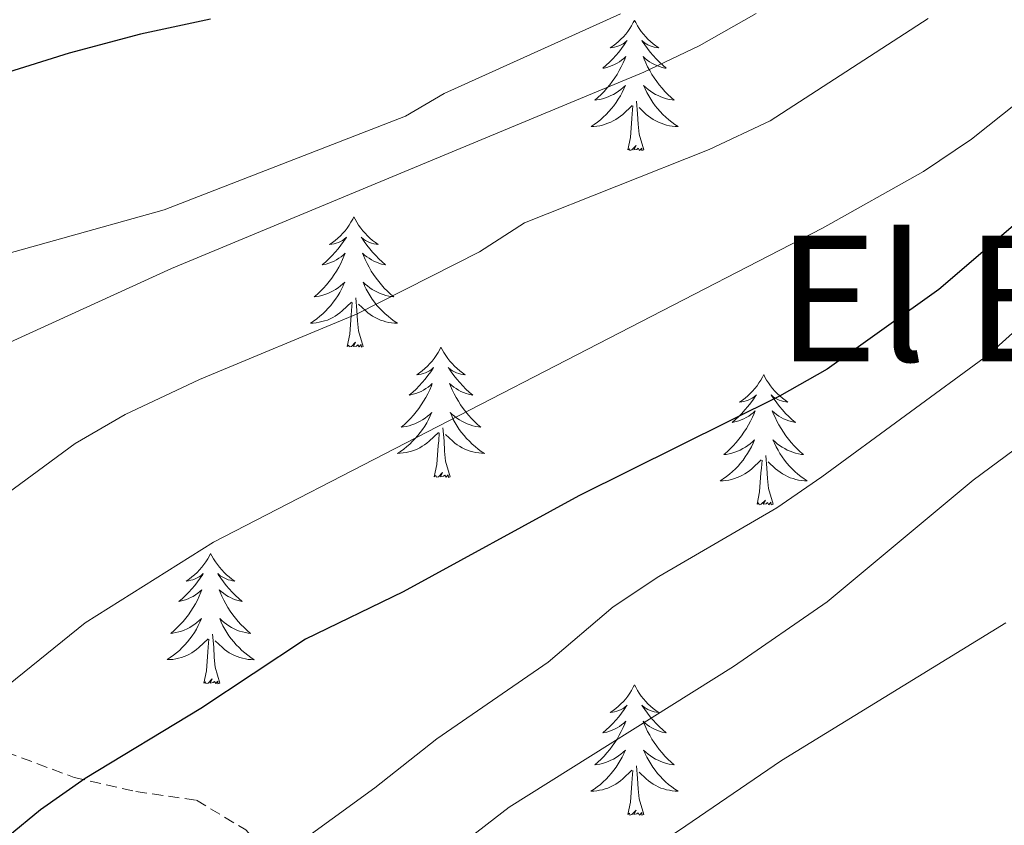
# Model space of a CAD drawing. Units: metres. Extents: x 541800 to 546274, y 4721225 to 4724223.
# Drawn here: x 545438 to 545528, y 4721787 to 4721860 of the extents above; entities that cross this region are included whole.
import ezdxf
from ezdxf.enums import TextEntityAlignment as Align

# ---------------------------------------------------------------- set-up
doc = ezdxf.new("R2010")
doc.units = ezdxf.units.M
doc.header["$MEASUREMENT"] = 0
doc.linetypes.add('TRAZOSX2', pattern=[1.5, 1, -0.5])
for name, color, linetype, lineweight in [('Level 35', 92, 'TRAZOSX2', 0), ('Level 36', 19, 'Continuous', 40), ('Level 4', 36, 'Continuous', 30), ('Level 45', 19, 'Continuous', 0), ('Level 5', 36, 'Continuous', 0)]:
    doc.layers.add(name, color=color, linetype=linetype, lineweight=lineweight)
doc.styles.add('Arial', font='ARIAL.TTF', dxfattribs={"height": 0.2})

msp = doc.modelspace()

# ---------------------------------------------------------------- linework, layer by layer
at = {"layer": 'Level 35', "color": 92, "linetype": 'TRAZOSX2', "lineweight": 0}
msp.add_polyline3d([(545423.33, 4721801.01, 718.26), (545427.93, 4721798.37, 721.02), (545432.33, 4721795.49, 722.52), (545437.05, 4721793.41, 724.14), (545443.29, 4721791.09, 725.46), (545448.93, 4721789.81, 729.54), (545454.45, 4721789.01, 732), (545458.97, 4721786.29, 734.4), (545463.21, 4721781.49, 738), (545465.89, 4721775.97, 741.84), (545469.21, 4721771.97, 743.58), (545472.73, 4721767.81, 743.61), (545476.21, 4721763.49, 744.09), (545478.49, 4721758.61, 744.81), (545481.33, 4721753.09, 745.17), (545484.85, 4721747.97, 744.6), (545489.09, 4721746.21, 744.66), (545492.81, 4721746.69, 745.29), (545499.37, 4721748.13, 745.98), (545506.37, 4721749.33, 745.77), (545513.53, 4721751.17, 746.22), (545523.5, 4721754.69, 747), (545529.1, 4721756.45, 746.97), (545554.58, 4721757.17, 752.94)], dxfattribs=at)
at = {"layer": 'Level 36', "color": 92, "linetype": 'Continuous', "lineweight": 0}
for points in [[(545494.52, 4721860.35), (545494.41, 4721860.14), (545494.25, 4721859.86), (545494.08, 4721859.59), (545493.9, 4721859.34), (545493.71, 4721859.09), (545493.5, 4721858.85), (545493.28, 4721858.62), (545493.05, 4721858.41), (545492.81, 4721858.21), (545492.56, 4721858.02), (545492.3, 4721857.84), (545492.5, 4721857.86), (545492.7, 4721857.9), (545492.9, 4721857.95), (545493.1, 4721858.02), (545493.29, 4721858.11), (545493.47, 4721858.21), (545493.64, 4721858.32), (545493.85, 4721858.51), (545493.8, 4721858.44), (545493.58, 4721858.1), (545493.33, 4721857.76), (545493.08, 4721857.44), (545492.81, 4721857.12), (545492.53, 4721856.82), (545492.24, 4721856.52), (545491.93, 4721856.24), (545491.62, 4721855.97), (545491.74, 4721855.99), (545491.99, 4721856.05), (545492.23, 4721856.12), (545492.47, 4721856.21), (545492.7, 4721856.31), (545492.92, 4721856.43), (545493.14, 4721856.56), (545493.34, 4721856.71), (545493.54, 4721856.86), (545493.73, 4721857.03), (545493.64, 4721856.81), (545493.48, 4721856.45), (545493.31, 4721856.1), (545493.13, 4721855.75), (545492.93, 4721855.41), (545492.72, 4721855.08), (545492.49, 4721854.76), (545492.25, 4721854.44), (545492, 4721854.14), (545491.74, 4721853.85), (545491.46, 4721853.57), (545491.17, 4721853.3), (545490.88, 4721853.04), (545491.07, 4721853.07), (545491.34, 4721853.11), (545491.6, 4721853.18), (545491.86, 4721853.26), (545492.12, 4721853.35), (545492.36, 4721853.46), (545492.61, 4721853.58), (545492.84, 4721853.72), (545493.06, 4721853.87), (545493.28, 4721854.03), (545493.49, 4721854.21), (545493.68, 4721854.4), (545493.54, 4721854.07)], [(545494.52, 4721860.35), (545494.63, 4721860.14), (545494.78, 4721859.86), (545494.95, 4721859.59), (545495.13, 4721859.34), (545495.33, 4721859.09), (545495.54, 4721858.85), (545495.75, 4721858.62), (545495.98, 4721858.41), (545496.22, 4721858.21), (545496.48, 4721858.02), (545496.74, 4721857.84), (545496.54, 4721857.86), (545496.33, 4721857.9), (545496.13, 4721857.95), (545495.94, 4721858.02), (545495.75, 4721858.11), (545495.57, 4721858.21), (545495.4, 4721858.32), (545495.19, 4721858.51), (545495.23, 4721858.44), (545495.46, 4721858.1), (545495.7, 4721857.76), (545495.96, 4721857.44), (545496.23, 4721857.12), (545496.51, 4721856.82), (545496.8, 4721856.52), (545497.1, 4721856.24), (545497.42, 4721855.97), (545497.29, 4721855.99), (545497.05, 4721856.05), (545496.8, 4721856.12), (545496.57, 4721856.21), (545496.34, 4721856.31), (545496.11, 4721856.43), (545495.9, 4721856.56), (545495.69, 4721856.71), (545495.49, 4721856.86), (545495.31, 4721857.03), (545495.4, 4721856.81), (545495.55, 4721856.45), (545495.72, 4721856.1), (545495.91, 4721855.75), (545496.11, 4721855.41), (545496.32, 4721855.08), (545496.55, 4721854.76), (545496.78, 4721854.44), (545497.04, 4721854.14), (545497.3, 4721853.85), (545497.58, 4721853.57), (545497.86, 4721853.3), (545498.16, 4721853.04), (545497.96, 4721853.07), (545497.7, 4721853.11), (545497.43, 4721853.18), (545497.17, 4721853.26), (545496.92, 4721853.35), (545496.67, 4721853.46), (545496.43, 4721853.58), (545496.2, 4721853.72), (545495.97, 4721853.87), (545495.76, 4721854.03), (545495.55, 4721854.21), (545495.35, 4721854.4), (545495.5, 4721854.07)], [(545493.544, 4721854.072), (545493.394, 4721853.752), (545493.224, 4721853.432), (545493.034, 4721853.132), (545492.844, 4721852.832), (545492.634, 4721852.542), (545492.404, 4721852.272), (545492.174, 4721852.002), (545491.924, 4721851.742), (545491.664, 4721851.502), (545491.404, 4721851.262), (545491.124, 4721851.042), (545490.833, 4721850.832), (545490.543, 4721850.642), (545490.803, 4721850.652), (545491.073, 4721850.672), (545491.334, 4721850.712), (545491.594, 4721850.772), (545491.844, 4721850.842), (545492.094, 4721850.932), (545492.344, 4721851.032), (545492.574, 4721851.152), (545492.804, 4721851.282), (545493.034, 4721851.422), (545493.244, 4721851.582), (545493.444, 4721851.752), (545494.294, 4721852.551)], [(545495.504, 4721854.071), (545495.654, 4721853.751), (545495.824, 4721853.431), (545496.004, 4721853.131), (545496.204, 4721852.831), (545496.414, 4721852.541), (545496.634, 4721852.271), (545496.874, 4721852.001), (545497.114, 4721851.741), (545497.374, 4721851.501), (545497.644, 4721851.261), (545497.924, 4721851.041), (545498.214, 4721850.83), (545498.504, 4721850.64), (545498.234, 4721850.65), (545497.974, 4721850.67), (545497.714, 4721850.711), (545497.454, 4721850.771), (545497.194, 4721850.841), (545496.944, 4721850.931), (545496.704, 4721851.031), (545496.464, 4721851.151), (545496.234, 4721851.281), (545496.014, 4721851.421), (545495.804, 4721851.581), (545495.594, 4721851.751), (545494.944, 4721852.371)], [(545493.9, 4721848.5), (545494.14, 4721849.62), (545494.26, 4721851.36), (545494.3, 4721851.8), (545494.37, 4721852.52)], [(545495.37, 4721848.5), (545494.94, 4721849.94), (545494.85, 4721850.85), (545494.8, 4721851.8), (545494.7, 4721852.96)], [(545495.37, 4721848.5), (545495.2, 4721848.44), (545495.18, 4721848.67), (545494.99, 4721848.45), (545494.86, 4721848.66), (545494.74, 4721848.55), (545494.47, 4721848.49), (545494.67, 4721848.89), (545494.28, 4721848.51), (545494.1, 4721848.45), (545494.06, 4721848.61), (545493.9, 4721848.5)], [(545468.86, 4721842.37), (545468.75, 4721842.15), (545468.59, 4721841.88), (545468.43, 4721841.61), (545468.24, 4721841.35), (545468.05, 4721841.1), (545467.84, 4721840.87), (545467.62, 4721840.64), (545467.39, 4721840.42), (545467.15, 4721840.22), (545466.9, 4721840.03), (545466.64, 4721839.85), (545466.84, 4721839.88), (545467.04, 4721839.91), (545467.24, 4721839.97), (545467.44, 4721840.04), (545467.63, 4721840.12), (545467.81, 4721840.22), (545467.98, 4721840.33), (545468.19, 4721840.52), (545468.15, 4721840.46), (545467.92, 4721840.11), (545467.67, 4721839.78), (545467.42, 4721839.45), (545467.15, 4721839.14), (545466.87, 4721838.83), (545466.58, 4721838.54), (545466.28, 4721838.25), (545465.96, 4721837.98), (545466.09, 4721838.01), (545466.33, 4721838.06), (545466.57, 4721838.14), (545466.81, 4721838.22), (545467.04, 4721838.33), (545467.26, 4721838.45), (545467.48, 4721838.58), (545467.69, 4721838.72), (545467.88, 4721838.88), (545468.07, 4721839.05), (545467.98, 4721838.83), (545467.83, 4721838.47), (545467.66, 4721838.11), (545467.47, 4721837.76), (545467.27, 4721837.42), (545467.06, 4721837.09), (545466.83, 4721836.77), (545466.59, 4721836.46), (545466.34, 4721836.16), (545466.08, 4721835.86), (545465.8, 4721835.58), (545465.52, 4721835.31), (545465.22, 4721835.06), (545465.42, 4721835.08), (545465.68, 4721835.13), (545465.94, 4721835.19), (545466.2, 4721835.27), (545466.46, 4721835.36), (545466.71, 4721835.47), (545466.95, 4721835.6), (545467.18, 4721835.73), (545467.41, 4721835.88), (545467.62, 4721836.05), (545467.83, 4721836.22), (545468.02, 4721836.41), (545467.88, 4721836.08)], [(545468.86, 4721842.37), (545468.97, 4721842.15), (545469.13, 4721841.88), (545469.29, 4721841.61), (545469.48, 4721841.35), (545469.67, 4721841.1), (545469.88, 4721840.87), (545470.1, 4721840.64), (545470.33, 4721840.42), (545470.57, 4721840.22), (545470.82, 4721840.03), (545471.08, 4721839.85), (545470.88, 4721839.88), (545470.68, 4721839.91), (545470.48, 4721839.97), (545470.28, 4721840.04), (545470.09, 4721840.12), (545469.91, 4721840.22), (545469.74, 4721840.33), (545469.53, 4721840.52), (545469.57, 4721840.46), (545469.8, 4721840.11), (545470.05, 4721839.78), (545470.3, 4721839.45), (545470.57, 4721839.14), (545470.85, 4721838.83), (545471.14, 4721838.54), (545471.44, 4721838.25), (545471.76, 4721837.98), (545471.63, 4721838.01), (545471.39, 4721838.06), (545471.15, 4721838.14), (545470.91, 4721838.22), (545470.68, 4721838.33), (545470.46, 4721838.45), (545470.24, 4721838.58), (545470.03, 4721838.72), (545469.84, 4721838.88), (545469.65, 4721839.05), (545469.74, 4721838.83), (545469.89, 4721838.47), (545470.06, 4721838.11), (545470.25, 4721837.76), (545470.45, 4721837.42), (545470.66, 4721837.09), (545470.89, 4721836.77), (545471.13, 4721836.46), (545471.38, 4721836.16), (545471.64, 4721835.86), (545471.92, 4721835.58), (545472.2, 4721835.31), (545472.5, 4721835.06), (545472.3, 4721835.08), (545472.04, 4721835.13), (545471.78, 4721835.19), (545471.52, 4721835.27), (545471.26, 4721835.36), (545471.01, 4721835.47), (545470.77, 4721835.6), (545470.54, 4721835.73), (545470.31, 4721835.88), (545470.1, 4721836.05), (545469.89, 4721836.22), (545469.7, 4721836.41), (545469.84, 4721836.08)], [(545467.879, 4721836.076), (545467.729, 4721835.756), (545467.559, 4721835.446), (545467.379, 4721835.136), (545467.179, 4721834.846), (545466.969, 4721834.557), (545466.749, 4721834.277), (545466.509, 4721834.007), (545466.259, 4721833.757), (545466.009, 4721833.507), (545465.739, 4721833.277), (545465.459, 4721833.047), (545465.169, 4721832.837), (545464.879, 4721832.647), (545465.139, 4721832.657), (545465.409, 4721832.687), (545465.669, 4721832.727), (545465.929, 4721832.787), (545466.179, 4721832.857), (545466.429, 4721832.937), (545466.679, 4721833.046), (545466.919, 4721833.156), (545467.149, 4721833.296), (545467.369, 4721833.436), (545467.579, 4721833.596), (545467.779, 4721833.766), (545468.629, 4721834.566)], [(545469.84, 4721836.076), (545469.99, 4721835.756), (545470.159, 4721835.446), (545470.339, 4721835.136), (545470.539, 4721834.846), (545470.749, 4721834.556), (545470.969, 4721834.276), (545471.209, 4721834.006), (545471.459, 4721833.755), (545471.709, 4721833.505), (545471.979, 4721833.275), (545472.259, 4721833.045), (545472.549, 4721832.835), (545472.839, 4721832.645), (545472.579, 4721832.655), (545472.309, 4721832.685), (545472.049, 4721832.725), (545471.789, 4721832.785), (545471.539, 4721832.855), (545471.289, 4721832.935), (545471.039, 4721833.046), (545470.799, 4721833.156), (545470.569, 4721833.296), (545470.349, 4721833.436), (545470.139, 4721833.596), (545469.939, 4721833.766), (545469.279, 4721834.386)], [(545468.24, 4721830.52), (545468.49, 4721831.64), (545468.6, 4721833.38), (545468.65, 4721833.81), (545468.71, 4721834.53)], [(545469.71, 4721830.52), (545469.28, 4721831.96), (545469.19, 4721832.86), (545469.14, 4721833.81), (545469.04, 4721834.98)], [(545469.71, 4721830.52), (545469.54, 4721830.45), (545469.52, 4721830.69), (545469.33, 4721830.47), (545469.21, 4721830.67), (545469.09, 4721830.56), (545468.82, 4721830.51), (545469.01, 4721830.9), (545468.63, 4721830.52), (545468.44, 4721830.47), (545468.4, 4721830.63), (545468.24, 4721830.52)], [(545476.82, 4721830.45), (545476.71, 4721830.23), (545476.55, 4721829.96), (545476.39, 4721829.69), (545476.2, 4721829.43), (545476.01, 4721829.18), (545475.8, 4721828.95), (545475.58, 4721828.72), (545475.35, 4721828.5), (545475.11, 4721828.3), (545474.86, 4721828.11), (545474.6, 4721827.93), (545474.8, 4721827.96), (545475, 4721827.99), (545475.2, 4721828.05), (545475.4, 4721828.12), (545475.59, 4721828.2), (545475.77, 4721828.3), (545475.94, 4721828.41), (545476.15, 4721828.6), (545476.11, 4721828.54), (545475.88, 4721828.19), (545475.63, 4721827.86), (545475.38, 4721827.53), (545475.11, 4721827.22), (545474.83, 4721826.91), (545474.54, 4721826.62), (545474.24, 4721826.33), (545473.92, 4721826.06), (545474.05, 4721826.09), (545474.29, 4721826.14), (545474.53, 4721826.22), (545474.77, 4721826.3), (545475, 4721826.41), (545475.22, 4721826.53), (545475.44, 4721826.66), (545475.65, 4721826.8), (545475.84, 4721826.96), (545476.03, 4721827.13), (545475.94, 4721826.91), (545475.79, 4721826.55), (545475.62, 4721826.19), (545475.43, 4721825.84), (545475.23, 4721825.5), (545475.02, 4721825.17), (545474.79, 4721824.85), (545474.55, 4721824.54), (545474.3, 4721824.24), (545474.04, 4721823.94), (545473.76, 4721823.66), (545473.48, 4721823.39), (545473.18, 4721823.14), (545473.38, 4721823.16), (545473.64, 4721823.21), (545473.9, 4721823.27), (545474.16, 4721823.35), (545474.42, 4721823.44), (545474.67, 4721823.55), (545474.91, 4721823.68), (545475.14, 4721823.81), (545475.37, 4721823.96), (545475.58, 4721824.13), (545475.79, 4721824.3), (545475.98, 4721824.49), (545475.84, 4721824.16)], [(545476.82, 4721830.45), (545476.93, 4721830.23), (545477.09, 4721829.96), (545477.25, 4721829.69), (545477.44, 4721829.43), (545477.63, 4721829.18), (545477.84, 4721828.95), (545478.06, 4721828.72), (545478.29, 4721828.5), (545478.53, 4721828.3), (545478.78, 4721828.11), (545479.04, 4721827.93), (545478.84, 4721827.96), (545478.64, 4721827.99), (545478.44, 4721828.05), (545478.24, 4721828.12), (545478.05, 4721828.2), (545477.87, 4721828.3), (545477.7, 4721828.41), (545477.49, 4721828.6), (545477.53, 4721828.54), (545477.76, 4721828.19), (545478.01, 4721827.86), (545478.26, 4721827.53), (545478.53, 4721827.22), (545478.81, 4721826.91), (545479.1, 4721826.62), (545479.4, 4721826.33), (545479.72, 4721826.06), (545479.59, 4721826.09), (545479.35, 4721826.14), (545479.11, 4721826.22), (545478.87, 4721826.3), (545478.64, 4721826.41), (545478.42, 4721826.53), (545478.2, 4721826.66), (545477.99, 4721826.8), (545477.8, 4721826.96), (545477.61, 4721827.13), (545477.7, 4721826.91), (545477.85, 4721826.55), (545478.02, 4721826.19), (545478.21, 4721825.84), (545478.41, 4721825.5), (545478.62, 4721825.17), (545478.85, 4721824.85), (545479.09, 4721824.54), (545479.34, 4721824.24), (545479.6, 4721823.94), (545479.88, 4721823.66), (545480.16, 4721823.39), (545480.46, 4721823.14), (545480.26, 4721823.16), (545480, 4721823.21), (545479.74, 4721823.27), (545479.48, 4721823.35), (545479.22, 4721823.44), (545478.97, 4721823.55), (545478.73, 4721823.68), (545478.5, 4721823.81), (545478.27, 4721823.96), (545478.06, 4721824.13), (545477.85, 4721824.3), (545477.66, 4721824.49), (545477.8, 4721824.16)], [(545506.34, 4721827.94), (545506.22, 4721827.72), (545506.07, 4721827.45), (545505.9, 4721827.18), (545505.72, 4721826.92), (545505.52, 4721826.68), (545505.32, 4721826.44), (545505.1, 4721826.21), (545504.87, 4721826), (545504.63, 4721825.79), (545504.38, 4721825.6), (545504.12, 4721825.42), (545504.32, 4721825.45), (545504.52, 4721825.48), (545504.72, 4721825.54), (545504.91, 4721825.61), (545505.1, 4721825.69), (545505.28, 4721825.79), (545505.46, 4721825.9), (545505.66, 4721826.1), (545505.62, 4721826.03), (545505.39, 4721825.69), (545505.15, 4721825.35), (545504.89, 4721825.02), (545504.62, 4721824.71), (545504.34, 4721824.4), (545504.05, 4721824.11), (545503.75, 4721823.83), (545503.44, 4721823.56), (545503.56, 4721823.58), (545503.81, 4721823.64), (545504.05, 4721823.71), (545504.28, 4721823.8), (545504.52, 4721823.9), (545504.74, 4721824.02), (545504.96, 4721824.15), (545505.16, 4721824.29), (545505.36, 4721824.45), (545505.55, 4721824.62), (545505.46, 4721824.4), (545505.3, 4721824.04), (545505.13, 4721823.68), (545504.95, 4721823.34), (545504.75, 4721823), (545504.53, 4721822.67), (545504.31, 4721822.34), (545504.07, 4721822.03), (545503.82, 4721821.73), (545503.55, 4721821.44), (545503.28, 4721821.16), (545502.99, 4721820.89), (545502.69, 4721820.63), (545502.89, 4721820.65), (545503.16, 4721820.7), (545503.42, 4721820.76), (545503.68, 4721820.84), (545503.93, 4721820.94), (545504.18, 4721821.04), (545504.42, 4721821.17), (545504.66, 4721821.3), (545504.88, 4721821.46), (545505.1, 4721821.62), (545505.3, 4721821.8), (545505.5, 4721821.98), (545505.36, 4721821.66)], [(545506.34, 4721827.94), (545506.45, 4721827.72), (545506.6, 4721827.45), (545506.77, 4721827.18), (545506.95, 4721826.92), (545507.14, 4721826.68), (545507.35, 4721826.44), (545507.57, 4721826.21), (545507.8, 4721826), (545508.04, 4721825.79), (545508.29, 4721825.6), (545508.55, 4721825.42), (545508.35, 4721825.45), (545508.15, 4721825.48), (545507.95, 4721825.54), (545507.76, 4721825.61), (545507.57, 4721825.69), (545507.39, 4721825.79), (545507.21, 4721825.9), (545507.01, 4721826.1), (545507.05, 4721826.03), (545507.28, 4721825.69), (545507.52, 4721825.35), (545507.78, 4721825.02), (545508.04, 4721824.71), (545508.32, 4721824.4), (545508.62, 4721824.11), (545508.92, 4721823.83), (545509.23, 4721823.56), (545509.11, 4721823.58), (545508.86, 4721823.64), (545508.62, 4721823.71), (545508.38, 4721823.8), (545508.15, 4721823.9), (545507.93, 4721824.02), (545507.72, 4721824.15), (545507.51, 4721824.29), (545507.31, 4721824.45), (545507.12, 4721824.62), (545507.21, 4721824.4), (545507.37, 4721824.04), (545507.54, 4721823.68), (545507.72, 4721823.34), (545507.92, 4721823), (545508.14, 4721822.67), (545508.36, 4721822.34), (545508.6, 4721822.03), (545508.85, 4721821.73), (545509.12, 4721821.44), (545509.39, 4721821.16), (545509.68, 4721820.89), (545509.98, 4721820.63), (545509.78, 4721820.65), (545509.51, 4721820.7), (545509.25, 4721820.76), (545508.99, 4721820.84), (545508.74, 4721820.94), (545508.49, 4721821.04), (545508.25, 4721821.17), (545508.01, 4721821.3), (545507.79, 4721821.46), (545507.57, 4721821.62), (545507.37, 4721821.8), (545507.17, 4721821.98), (545507.31, 4721821.66)], [(545475.839, 4721824.164), (545475.689, 4721823.844), (545475.519, 4721823.534), (545475.339, 4721823.224), (545475.139, 4721822.934), (545474.929, 4721822.644), (545474.708, 4721822.364), (545474.468, 4721822.094), (545474.218, 4721821.844), (545473.968, 4721821.594), (545473.698, 4721821.364), (545473.418, 4721821.134), (545473.128, 4721820.924), (545472.838, 4721820.734), (545473.098, 4721820.744), (545473.368, 4721820.774), (545473.628, 4721820.814), (545473.888, 4721820.874), (545474.138, 4721820.944), (545474.388, 4721821.024), (545474.638, 4721821.134), (545474.878, 4721821.244), (545475.108, 4721821.384), (545475.328, 4721821.524), (545475.538, 4721821.684), (545475.738, 4721821.854), (545476.589, 4721822.654)], [(545477.799, 4721824.163), (545477.949, 4721823.843), (545478.119, 4721823.533), (545478.299, 4721823.223), (545478.499, 4721822.933), (545478.709, 4721822.643), (545478.929, 4721822.363), (545479.169, 4721822.093), (545479.419, 4721821.843), (545479.669, 4721821.593), (545479.939, 4721821.363), (545480.219, 4721821.133), (545480.509, 4721820.923), (545480.799, 4721820.733), (545480.539, 4721820.743), (545480.269, 4721820.773), (545480.009, 4721820.813), (545479.749, 4721820.873), (545479.499, 4721820.943), (545479.249, 4721821.023), (545478.999, 4721821.133), (545478.759, 4721821.243), (545478.529, 4721821.383), (545478.309, 4721821.523), (545478.099, 4721821.683), (545477.899, 4721821.853), (545477.239, 4721822.473)], [(545477.67, 4721818.6), (545477.24, 4721820.04), (545477.15, 4721820.94), (545477.1, 4721821.89), (545477, 4721823.06)], [(545476.2, 4721818.6), (545476.45, 4721819.72), (545476.56, 4721821.46), (545476.61, 4721821.89), (545476.67, 4721822.61)], [(545505.362, 4721821.657), (545505.202, 4721821.337), (545505.032, 4721821.017), (545504.851, 4721820.717), (545504.651, 4721820.417), (545504.441, 4721820.127), (545504.221, 4721819.847), (545503.991, 4721819.577), (545503.741, 4721819.327), (545503.481, 4721819.077), (545503.211, 4721818.847), (545502.931, 4721818.627), (545502.641, 4721818.417), (545502.361, 4721818.228), (545502.621, 4721818.237), (545502.881, 4721818.257), (545503.141, 4721818.297), (545503.401, 4721818.357), (545503.661, 4721818.427), (545503.911, 4721818.517), (545504.151, 4721818.617), (545504.391, 4721818.737), (545504.621, 4721818.867), (545504.841, 4721819.007), (545505.061, 4721819.167), (545505.261, 4721819.337), (545506.112, 4721820.137)], [(545507.312, 4721821.657), (545507.472, 4721821.337), (545507.642, 4721821.017), (545507.822, 4721820.716), (545508.022, 4721820.416), (545508.232, 4721820.126), (545508.452, 4721819.846), (545508.682, 4721819.576), (545508.932, 4721819.326), (545509.192, 4721819.076), (545509.462, 4721818.846), (545509.742, 4721818.626), (545510.022, 4721818.416), (545510.322, 4721818.226), (545510.052, 4721818.236), (545509.792, 4721818.256), (545509.522, 4721818.296), (545509.272, 4721818.356), (545509.012, 4721818.426), (545508.762, 4721818.516), (545508.522, 4721818.616), (545508.282, 4721818.736), (545508.052, 4721818.866), (545507.832, 4721819.006), (545507.612, 4721819.166), (545507.412, 4721819.336), (545506.752, 4721819.957)], [(545505.72, 4721816.09), (545505.96, 4721817.21), (545506.07, 4721818.95), (545506.12, 4721819.38), (545506.18, 4721820.11)], [(545507.19, 4721816.09), (545506.76, 4721817.53), (545506.67, 4721818.43), (545506.62, 4721819.38), (545506.52, 4721820.55)], [(545477.67, 4721818.6), (545477.5, 4721818.53), (545477.48, 4721818.77), (545477.29, 4721818.55), (545477.17, 4721818.75), (545477.05, 4721818.64), (545476.78, 4721818.59), (545476.97, 4721818.98), (545476.59, 4721818.6), (545476.4, 4721818.55), (545476.36, 4721818.71), (545476.2, 4721818.6)], [(545507.19, 4721816.09), (545507.01, 4721816.02), (545506.99, 4721816.26), (545506.8, 4721816.04), (545506.68, 4721816.24), (545506.56, 4721816.13), (545506.29, 4721816.08), (545506.49, 4721816.47), (545506.1, 4721816.09), (545505.91, 4721816.04), (545505.87, 4721816.2), (545505.72, 4721816.09)], [(545455.75, 4721811.58), (545455.64, 4721811.36), (545455.49, 4721811.09), (545455.32, 4721810.82), (545455.14, 4721810.56), (545454.94, 4721810.32), (545454.73, 4721810.08), (545454.52, 4721809.85), (545454.28, 4721809.64), (545454.04, 4721809.43), (545453.79, 4721809.24), (545453.53, 4721809.06), (545453.73, 4721809.09), (545453.94, 4721809.13), (545454.14, 4721809.18), (545454.33, 4721809.25), (545454.52, 4721809.34), (545454.7, 4721809.43), (545454.87, 4721809.55), (545455.08, 4721809.74), (545455.04, 4721809.67), (545454.81, 4721809.33), (545454.56, 4721808.99), (545454.31, 4721808.66), (545454.04, 4721808.35), (545453.76, 4721808.04), (545453.47, 4721807.75), (545453.17, 4721807.47), (545452.85, 4721807.2), (545452.98, 4721807.22), (545453.22, 4721807.28), (545453.46, 4721807.35), (545453.7, 4721807.44), (545453.93, 4721807.54), (545454.16, 4721807.66), (545454.37, 4721807.79), (545454.58, 4721807.94), (545454.78, 4721808.09), (545454.96, 4721808.26), (545454.87, 4721808.04), (545454.72, 4721807.68), (545454.55, 4721807.32), (545454.36, 4721806.98), (545454.16, 4721806.64), (545453.95, 4721806.31), (545453.72, 4721805.98), (545453.48, 4721805.67), (545453.23, 4721805.37), (545452.97, 4721805.08), (545452.69, 4721804.8), (545452.41, 4721804.53), (545452.11, 4721804.27), (545452.31, 4721804.29), (545452.57, 4721804.34), (545452.84, 4721804.4), (545453.1, 4721804.48), (545453.35, 4721804.58), (545453.6, 4721804.68), (545453.84, 4721804.81), (545454.07, 4721804.95), (545454.3, 4721805.1), (545454.51, 4721805.26), (545454.72, 4721805.44), (545454.92, 4721805.62), (545454.77, 4721805.3)], [(545455.75, 4721811.58), (545455.86, 4721811.36), (545456.02, 4721811.09), (545456.19, 4721810.82), (545456.37, 4721810.56), (545456.56, 4721810.32), (545456.77, 4721810.08), (545456.99, 4721809.85), (545457.22, 4721809.64), (545457.46, 4721809.43), (545457.71, 4721809.24), (545457.97, 4721809.06), (545457.77, 4721809.09), (545457.57, 4721809.13), (545457.37, 4721809.18), (545457.17, 4721809.25), (545456.98, 4721809.34), (545456.8, 4721809.43), (545456.63, 4721809.55), (545456.42, 4721809.74), (545456.46, 4721809.67), (545456.7, 4721809.33), (545456.94, 4721808.99), (545457.19, 4721808.66), (545457.46, 4721808.35), (545457.74, 4721808.04), (545458.03, 4721807.75), (545458.34, 4721807.47), (545458.65, 4721807.2), (545458.52, 4721807.22), (545458.28, 4721807.28), (545458.04, 4721807.35), (545457.8, 4721807.44), (545457.57, 4721807.54), (545457.35, 4721807.66), (545457.13, 4721807.79), (545456.92, 4721807.94), (545456.73, 4721808.09), (545456.54, 4721808.26), (545456.63, 4721808.04), (545456.78, 4721807.68), (545456.96, 4721807.32), (545457.14, 4721806.98), (545457.34, 4721806.64), (545457.55, 4721806.31), (545457.78, 4721805.98), (545458.02, 4721805.67), (545458.27, 4721805.37), (545458.53, 4721805.08), (545458.81, 4721804.8), (545459.1, 4721804.53), (545459.39, 4721804.27), (545459.2, 4721804.29), (545458.93, 4721804.34), (545458.67, 4721804.4), (545458.41, 4721804.48), (545458.15, 4721804.58), (545457.9, 4721804.68), (545457.66, 4721804.81), (545457.43, 4721804.95), (545457.2, 4721805.1), (545456.99, 4721805.26), (545456.78, 4721805.44), (545456.59, 4721805.62), (545456.73, 4721805.3)], [(545454.774, 4721805.297), (545454.624, 4721804.978), (545454.454, 4721804.658), (545454.274, 4721804.358), (545454.074, 4721804.058), (545453.864, 4721803.768), (545453.644, 4721803.488), (545453.404, 4721803.228), (545453.164, 4721802.968), (545452.904, 4721802.718), (545452.634, 4721802.488), (545452.354, 4721802.268), (545452.064, 4721802.058), (545451.774, 4721801.868), (545452.044, 4721801.878), (545452.304, 4721801.898), (545452.564, 4721801.938), (545452.824, 4721801.998), (545453.084, 4721802.068), (545453.324, 4721802.158), (545453.574, 4721802.258), (545453.814, 4721802.378), (545454.044, 4721802.507), (545454.264, 4721802.647), (545454.474, 4721802.807), (545454.684, 4721802.977), (545455.524, 4721803.777)], [(545456.735, 4721805.297), (545456.885, 4721804.977), (545457.054, 4721804.657), (545457.244, 4721804.357), (545457.434, 4721804.057), (545457.644, 4721803.767), (545457.864, 4721803.487), (545458.104, 4721803.227), (545458.354, 4721802.967), (545458.604, 4721802.716), (545458.874, 4721802.486), (545459.154, 4721802.266), (545459.444, 4721802.056), (545459.734, 4721801.866), (545459.474, 4721801.876), (545459.204, 4721801.896), (545458.944, 4721801.936), (545458.684, 4721801.996), (545458.434, 4721802.066), (545458.184, 4721802.157), (545457.934, 4721802.257), (545457.704, 4721802.377), (545457.464, 4721802.507), (545457.244, 4721802.647), (545457.034, 4721802.807), (545456.834, 4721802.977), (545456.174, 4721803.597)], [(545456.6, 4721799.73), (545456.17, 4721801.17), (545456.08, 4721802.08), (545456.04, 4721803.02), (545455.93, 4721804.19)], [(545455.13, 4721799.73), (545455.38, 4721800.85), (545455.49, 4721802.59), (545455.54, 4721803.02), (545455.6, 4721803.75)], [(545456.6, 4721799.73), (545456.43, 4721799.66), (545456.41, 4721799.9), (545456.22, 4721799.68), (545456.1, 4721799.88), (545455.98, 4721799.78), (545455.71, 4721799.72), (545455.9, 4721800.11), (545455.52, 4721799.73), (545455.33, 4721799.68), (545455.29, 4721799.84), (545455.13, 4721799.73)], [(545494.52, 4721799.56), (545494.41, 4721799.34), (545494.25, 4721799.06), (545494.08, 4721798.8), (545493.9, 4721798.54), (545493.71, 4721798.29), (545493.5, 4721798.05), (545493.28, 4721797.83), (545493.05, 4721797.61), (545492.81, 4721797.41), (545492.56, 4721797.22), (545492.3, 4721797.04), (545492.5, 4721797.06), (545492.7, 4721797.1), (545492.9, 4721797.16), (545493.1, 4721797.22), (545493.29, 4721797.31), (545493.47, 4721797.41), (545493.64, 4721797.52), (545493.85, 4721797.71), (545493.8, 4721797.65), (545493.58, 4721797.3), (545493.33, 4721796.96), (545493.08, 4721796.64), (545492.81, 4721796.32), (545492.53, 4721796.02), (545492.24, 4721795.72), (545491.93, 4721795.44), (545491.62, 4721795.17), (545491.74, 4721795.19), (545491.99, 4721795.25), (545492.23, 4721795.32), (545492.47, 4721795.41), (545492.7, 4721795.52), (545492.92, 4721795.63), (545493.14, 4721795.76), (545493.34, 4721795.91), (545493.54, 4721796.07), (545493.73, 4721796.24), (545493.64, 4721796.01), (545493.48, 4721795.65), (545493.31, 4721795.3), (545493.13, 4721794.95), (545492.93, 4721794.61), (545492.72, 4721794.28), (545492.49, 4721793.96), (545492.25, 4721793.65), (545492, 4721793.34), (545491.74, 4721793.05), (545491.46, 4721792.77), (545491.17, 4721792.5), (545490.88, 4721792.24), (545491.07, 4721792.27), (545491.34, 4721792.32), (545491.6, 4721792.38), (545491.86, 4721792.46), (545492.12, 4721792.55), (545492.36, 4721792.66), (545492.61, 4721792.78), (545492.84, 4721792.92), (545493.06, 4721793.07), (545493.28, 4721793.23), (545493.49, 4721793.41), (545493.68, 4721793.6), (545493.54, 4721793.27)], [(545494.52, 4721799.56), (545494.63, 4721799.34), (545494.78, 4721799.06), (545494.95, 4721798.8), (545495.13, 4721798.54), (545495.33, 4721798.29), (545495.54, 4721798.05), (545495.75, 4721797.83), (545495.98, 4721797.61), (545496.22, 4721797.41), (545496.48, 4721797.22), (545496.74, 4721797.04), (545496.54, 4721797.06), (545496.33, 4721797.1), (545496.13, 4721797.16), (545495.94, 4721797.22), (545495.75, 4721797.31), (545495.57, 4721797.41), (545495.4, 4721797.52), (545495.19, 4721797.71), (545495.23, 4721797.65), (545495.46, 4721797.3), (545495.7, 4721796.96), (545495.96, 4721796.64), (545496.23, 4721796.32), (545496.51, 4721796.02), (545496.8, 4721795.72), (545497.1, 4721795.44), (545497.42, 4721795.17), (545497.29, 4721795.19), (545497.05, 4721795.25), (545496.8, 4721795.32), (545496.57, 4721795.41), (545496.34, 4721795.52), (545496.11, 4721795.63), (545495.9, 4721795.76), (545495.69, 4721795.91), (545495.49, 4721796.07), (545495.31, 4721796.24), (545495.4, 4721796.01), (545495.55, 4721795.65), (545495.72, 4721795.3), (545495.91, 4721794.95), (545496.11, 4721794.61), (545496.32, 4721794.28), (545496.55, 4721793.96), (545496.78, 4721793.65), (545497.04, 4721793.34), (545497.3, 4721793.05), (545497.58, 4721792.77), (545497.86, 4721792.5), (545498.16, 4721792.24), (545497.96, 4721792.27), (545497.7, 4721792.32), (545497.43, 4721792.38), (545497.17, 4721792.46), (545496.92, 4721792.55), (545496.67, 4721792.66), (545496.43, 4721792.78), (545496.2, 4721792.92), (545495.97, 4721793.07), (545495.76, 4721793.23), (545495.55, 4721793.41), (545495.35, 4721793.6), (545495.5, 4721793.27)], [(545493.537, 4721793.268), (545493.387, 4721792.948), (545493.217, 4721792.638), (545493.027, 4721792.328), (545492.837, 4721792.028), (545492.627, 4721791.748), (545492.397, 4721791.468), (545492.167, 4721791.198), (545491.917, 4721790.938), (545491.657, 4721790.698), (545491.396, 4721790.458), (545491.116, 4721790.238), (545490.826, 4721790.028), (545490.536, 4721789.838), (545490.796, 4721789.848), (545491.066, 4721789.878), (545491.326, 4721789.918), (545491.586, 4721789.968), (545491.836, 4721790.038), (545492.087, 4721790.128), (545492.337, 4721790.238), (545492.567, 4721790.348), (545492.797, 4721790.478), (545493.027, 4721790.628), (545493.237, 4721790.778), (545493.437, 4721790.958), (545494.287, 4721791.748)], [(545495.497, 4721793.268), (545495.647, 4721792.948), (545495.817, 4721792.637), (545495.997, 4721792.327), (545496.197, 4721792.027), (545496.407, 4721791.747), (545496.627, 4721791.467), (545496.867, 4721791.197), (545497.107, 4721790.937), (545497.367, 4721790.697), (545497.637, 4721790.457), (545497.917, 4721790.237), (545498.207, 4721790.027), (545498.497, 4721789.837), (545498.227, 4721789.847), (545497.967, 4721789.877), (545497.707, 4721789.917), (545497.447, 4721789.967), (545497.187, 4721790.037), (545496.937, 4721790.127), (545496.697, 4721790.237), (545496.457, 4721790.347), (545496.227, 4721790.477), (545496.007, 4721790.627), (545495.797, 4721790.777), (545495.587, 4721790.957), (545494.937, 4721791.578)], [(545493.9, 4721787.7), (545494.14, 4721788.82), (545494.26, 4721790.56), (545494.3, 4721791), (545494.37, 4721791.72)], [(545495.37, 4721787.7), (545494.94, 4721789.14), (545494.85, 4721790.05), (545494.8, 4721791), (545494.7, 4721792.16)], [(545495.37, 4721787.7), (545495.2, 4721787.64), (545495.18, 4721787.88), (545494.99, 4721787.65), (545494.86, 4721787.86), (545494.74, 4721787.75), (545494.47, 4721787.7), (545494.67, 4721788.09), (545494.28, 4721787.71), (545494.1, 4721787.65), (545494.06, 4721787.82), (545493.9, 4721787.7)]]:
    msp.add_lwpolyline(points, dxfattribs=at)
at = {"layer": 'Level 4', "color": 36, "linetype": 'Continuous', "lineweight": 30}
for points in [[(545455.741, 4721860.451, 700), (545449.34, 4721859.092, 700), (545442.819, 4721857.333, 700), (545428.977, 4721853.016, 700), (545423.896, 4721851.097, 700), (545423.456, 4721851.257, 700), (545420.816, 4721850.378, 700), (545414.775, 4721847.499, 700), (545410.474, 4721844.94, 700), (545405.613, 4721841.191, 700), (545398.812, 4721834.542, 700), (545391.85, 4721826.383, 700), (545378.787, 4721808.705, 700), (545376.066, 4721804.045, 700), (545367.773, 4721786.616, 700), (545361.17, 4721770.056, 700), (545350.166, 4721744.297, 700)], [(545530.86, 4721843.01, 725), (545522.34, 4721835.73, 725), (545512.14, 4721828.45, 725), (545507.79, 4721825.97, 725), (545489.42, 4721816.86, 725), (545473.37, 4721808.08, 725), (545464.42, 4721803.73, 725), (545454.85, 4721797.41, 725), (545444.29, 4721791.01, 725), (545440.21, 4721788.12, 725), (545434.25, 4721783.25, 725), (545421.5, 4721770.86, 725), (545412.21, 4721759.33, 725), (545405.95, 4721750.17, 725), (545402.69, 4721743.9, 725), (545397.81, 4721732.3, 725), (545396.38, 4721727.5, 725), (545395.66, 4721720.67, 725), (545396.01, 4721707.65, 725)]]:
    msp.add_polyline3d(points, dxfattribs=at)
at = {"layer": 'Level 5', "color": 36, "linetype": 'Continuous', "lineweight": 0}
for points in [[(545493.25, 4721860.96, 705), (545477.1, 4721853.65, 705), (545473.58, 4721851.57, 705), (545451.5, 4721843.02, 705), (545421.39, 4721834.6, 705), (545414.78, 4721831.86, 705), (545413.05, 4721830.86, 705), (545408.61, 4721827.18, 705), (545393.64, 4721809.91, 705), (545388.69, 4721803.42, 705), (545385.29, 4721797.9, 705), (545379.01, 4721785.98, 705), (545373.53, 4721774.94, 705), (545367.33, 4721761.18, 705), (545359.13, 4721736.54, 705), (545357.41, 4721729.9, 705), (545355.41, 4721719.18, 705), (545354.53, 4721712.46, 705), (545354.49, 4721693.34, 705)], [(545505.636, 4721860.979, 710), (545500.445, 4721858.01, 710), (545495.375, 4721855.601, 710), (545452.188, 4721837.65, 710), (545431.375, 4721828.174, 710), (545425.393, 4721824.725, 710), (545419.452, 4721820.616, 710), (545414.611, 4721816.457, 710), (545410.09, 4721811.418, 710)], [(545521.378, 4721860.526, 715), (545506.935, 4721851.169, 715), (545501.344, 4721848.53, 715), (545484.462, 4721841.813, 715), (545480.341, 4721839.174, 715), (545469.099, 4721833.486, 715), (545454.737, 4721827.489, 715), (545447.936, 4721824.29, 715), (545443.375, 4721821.651, 715), (545427.612, 4721810.054, 715), (545418.17, 4721801.816, 715), (545405.447, 4721789.498, 715), (545401.366, 4721784.698, 715), (545386.612, 4721765.5, 715), (545383.651, 4721760.781, 715), (545377.089, 4721746.461, 715), (545370.246, 4721722.381, 715), (545369.295, 4721716.781, 715), (545368.894, 4721711.341, 715)], [(545529.658, 4721852.933, 720), (545525.337, 4721849.494, 720), (545520.936, 4721846.525, 720), (545511.705, 4721841.327, 720), (545456.015, 4721812.608, 720), (545444.293, 4721805.25, 720), (545428.17, 4721792.213, 720), (545423.529, 4721787.893, 720), (545402.454, 4721763.497, 720), (545396.172, 4721754.458, 720), (545393.571, 4721749.978, 720), (545390.73, 4721743.658, 720), (545388.769, 4721738.218, 720), (545386.968, 4721731.738, 720), (545386.048, 4721726.458, 720), (545385.815, 4721701.897, 720)], [(545531.816, 4721834.212, 730), (545526.945, 4721829.813, 730), (545511.662, 4721818.605, 730), (545507.541, 4721815.756, 730), (545496.739, 4721809.488, 730), (545492.579, 4721806.709, 730), (545486.617, 4721801.65, 730), (545476.455, 4721794.612, 730), (545470.774, 4721790.133, 730), (545450.93, 4721775.727, 730), (545438.968, 4721766.609, 730), (545435.217, 4721763.309, 730), (545423.255, 4721750.611, 730), (545416.893, 4721742.212, 730), (545413.932, 4721737.653, 730), (545410.611, 4721731.013, 730), (545408.73, 4721724.853, 730), (545408.299, 4721719.863, 730), (545409.689, 4721714.532, 730), (545412.609, 4721711.331, 730)], [(545537.44, 4721827.12, 735), (545525.5, 4721818.29, 735), (545512.14, 4721807.17, 735), (545503.58, 4721801.25, 735), (545483.06, 4721788.37, 735), (545474.454, 4721781.732, 735), (545470.523, 4721778.642, 735), (545460.211, 4721769.354, 735), (545442.527, 4721754.367, 735), (545434.645, 4721746.448, 735)], [(545528.46, 4721805.25, 740), (545507.95, 4721792.65, 740), (545498.537, 4721786.206, 740), (545479.573, 4721774.05, 740), (545468.451, 4721768.052, 740), (545460.33, 4721762.124, 740), (545454.889, 4721757.255, 740), (545451.468, 4721753.615, 740), (545447.487, 4721748.216, 740), (545445.536, 4721742.596, 740), (545445.326, 4721741.086, 740), (545446.085, 4721736.765, 740), (545449.045, 4721734.214, 740), (545452.166, 4721733.734, 740), (545464.287, 4721734.771, 740), (545474.918, 4721736.669, 740), (545485.09, 4721738.967, 740), (545489.89, 4721739.406, 740), (545495.451, 4721738.694, 740), (545506.372, 4721735.572, 740), (545512.092, 4721734.29, 740), (545527.383, 4721729.837, 740), (545534.014, 4721726.775, 740)]]:
    msp.add_polyline3d(points, dxfattribs=at)

# ---------------------------------------------------------------- texts
at = {"layer": 'Level 45', "color": 19, "linetype": 'Continuous', "lineweight": 0, "style": 'Arial'}
msp.add_text('El Barranco de  los Ladrones', height=11.49996, dxfattribs=at).set_placement((545610.768, 4721834.91, 735.36), align=Align.MIDDLE_CENTER)

doc.saveas('drawing.dxf')
